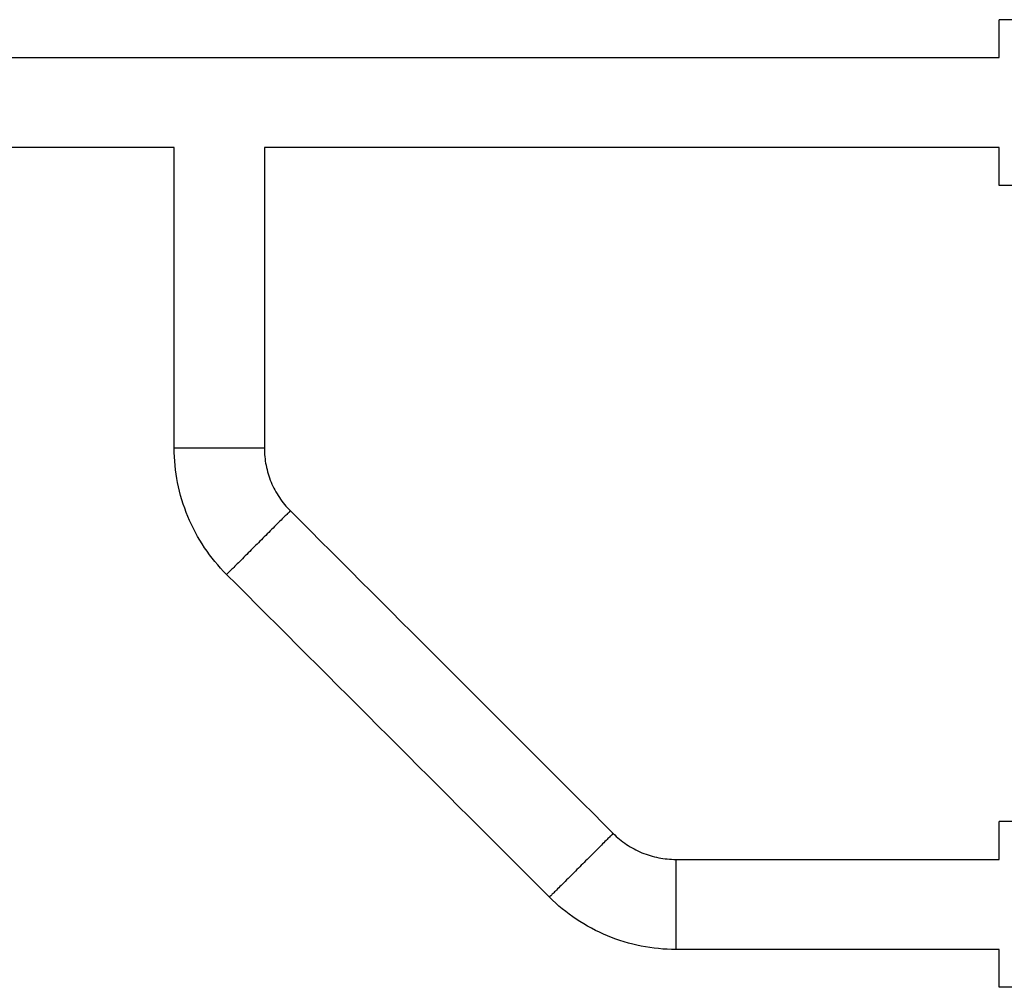
# Model space of a CAD drawing. Units: millimetres. Extents: x 6.9 to 20.6, y 5.1 to 16.1.
# Drawn here: x 12.8 to 13.1, y 11.9 to 12.3 of the extents above; entities that cross this region are included whole.
import ezdxf

# ---------------------------------------------------------------- set-up
doc = ezdxf.new("R2010")
doc.units = ezdxf.units.MM
doc.header["$MEASUREMENT"] = 0
doc.layers.get('0').update_dxf_attribs({"lineweight": 13})

# ---------------------------------------------------------------- blocks, each defined once
blk = doc.blocks.new('OPSI CL004')
at = {"lineweight": -3}
for points in [[(13.15307, 12.30456), (13.1424, 12.30456), (13.1424, 12.30456)], [(13.15307, 12.24256), (13.1424, 12.24256), (13.1424, 12.24256)], [(13.15307, 12.00456), (13.1424, 12.00456), (13.1424, 12.00456)], [(13.15307, 11.94256), (13.1424, 11.94256), (13.1424, 11.94256)]]:
    blk.add_rational_spline(points, [1, 0.946255288233, 1], degree=2, dxfattribs=at)
for points, degree in [([(13.1424, 12.29041), (13.1424, 12.29748), (13.1424, 12.30456)], 2), ([(11.7393, 12.29041), (12.44085, 12.29041), (13.1424, 12.29041)], 2), ([(12.834, 12.25671), (12.44085, 12.25671), (12.0477, 12.25671)], 2), ([(12.834, 12.14427), (12.834, 12.18175), (12.834, 12.21923), (12.834, 12.25671)], 3), ([(12.8677, 12.25671), (12.8677, 12.21923), (12.8677, 12.18175), (12.8677, 12.14427)], 3), ([(13.1424, 12.25671), (13.00505, 12.25671), (12.8677, 12.25671)], 2), ([(13.1424, 12.24256), (13.1424, 12.24963), (13.1424, 12.25671)], 2), ([(12.87741, 12.12083), (12.91764, 12.08059), (12.95788, 12.04035), (12.99812, 12.00012)], 3), ([(12.97429, 11.97629), (12.93405, 12.01652), (12.89381, 12.05676), (12.85358, 12.097)], 3), ([(13.1424, 11.99041), (13.1424, 11.99748), (13.1424, 12.00456)], 2), ([(13.02156, 11.99041), (13.06184, 11.99041), (13.10212, 11.99041), (13.1424, 11.99041)], 3), ([(13.1424, 11.95671), (13.10212, 11.95671), (13.06184, 11.95671), (13.02156, 11.95671)], 3), ([(13.1424, 11.94256), (13.1424, 11.94963), (13.1424, 11.95671)], 2)]:
    blk.add_open_spline(points, degree=degree, dxfattribs=at)
for points in [[(12.8677, 12.14427), (12.8677, 12.14427), (12.85085, 12.14427), (12.834, 12.14427), (12.834, 12.14427)], [(12.87741, 12.12083), (12.87741, 12.12083), (12.86549, 12.10891), (12.85358, 12.097), (12.85358, 12.097)], [(12.99812, 12.00012), (12.99812, 12.00012), (12.9862, 11.9882), (12.97429, 11.97629), (12.97429, 11.97629)], [(13.02156, 11.99041), (13.02156, 11.99041), (13.02156, 11.97356), (13.02156, 11.95671), (13.02156, 11.95671)]]:
    blk.add_rational_spline(points, [1, 0.707106781187, 1, 0.707106781187, 1], degree=2, knots=[0, 0, 0, 26.467918, 26.467918, 52.935836, 52.935836, 52.935836], dxfattribs=at)
for points, knots in [([(12.85358, 12.097), (12.85051, 12.10006), (12.84775, 12.10342), (12.84533, 12.10702), (12.84287, 12.11069), (12.84078, 12.1146), (12.83909, 12.11868), (12.83739, 12.12277), (12.83611, 12.12702), (12.83526, 12.13135), (12.83442, 12.1356), (12.834, 12.13993), (12.834, 12.14427)], [0, 0, 0, 0, 13.018742, 13.018742, 13.018742, 26.294133, 26.294133, 26.294133, 39.569502, 39.569502, 39.569502, 52.588212, 52.588212, 52.588212, 52.588212]), ([(12.8677, 12.14427), (12.8677, 12.14212), (12.86791, 12.13997), (12.86832, 12.13786), (12.86875, 12.13571), (12.86938, 12.1336), (12.87022, 12.13158), (12.87106, 12.12956), (12.8721, 12.12762), (12.87332, 12.1258), (12.87452, 12.12401), (12.87589, 12.12235), (12.87741, 12.12083)], [0, 0, 0, 0, 6.4558, 6.4558, 6.4558, 13.038874, 13.038874, 13.038874, 19.621959, 19.621959, 19.621959, 26.077774, 26.077774, 26.077774, 26.077774]), ([(12.99812, 12.00012), (12.99964, 11.9986), (13.0013, 11.99723), (13.00309, 11.99603), (13.00491, 11.99481), (13.00685, 11.99377), (13.00887, 11.99293), (13.0109, 11.99209), (13.013, 11.99145), (13.01515, 11.99103), (13.01726, 11.99062), (13.01941, 11.99041), (13.02156, 11.99041)], [0, 0, 0, 0, 6.4558, 6.4558, 6.4558, 13.038874, 13.038874, 13.038874, 19.621959, 19.621959, 19.621959, 26.077774, 26.077774, 26.077774, 26.077774]), ([(13.02156, 11.95671), (13.01722, 11.95671), (13.01289, 11.95713), (13.00864, 11.95797), (13.00431, 11.95882), (13.00006, 11.9601), (12.99598, 11.96179), (12.99189, 11.96349), (12.98798, 11.96558), (12.98431, 11.96804), (12.98071, 11.97046), (12.97735, 11.97322), (12.97429, 11.97629)], [0, 0, 0, 0, 13.018742, 13.018742, 13.018742, 26.294133, 26.294133, 26.294133, 39.569502, 39.569502, 39.569502, 52.588212, 52.588212, 52.588212, 52.588212])]:
    blk.add_open_spline(points, degree=3, knots=knots, dxfattribs=at)

msp = doc.modelspace()

# ---------------------------------------------------------------- block references
msp.add_blockref('OPSI CL004', (0, 0))

doc.saveas('drawing.dxf')
